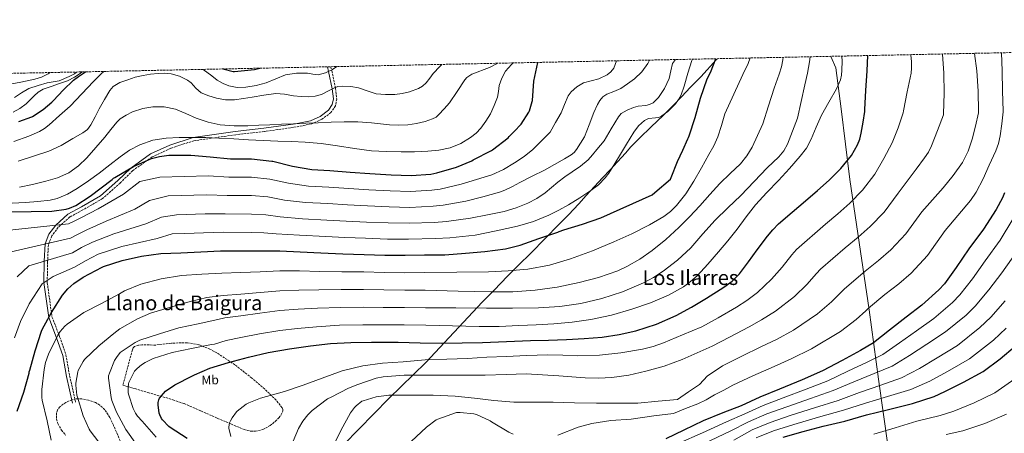
# Model space of a CAD drawing. Units: metres. Extents: x 641228 to 644680, y 4746076 to 4748460.
# Drawn here: x 642616 to 643387, y 4748136 to 4748460 of the extents above; entities that cross this region are included whole.
import ezdxf
from ezdxf.enums import TextEntityAlignment as Align

# ---------------------------------------------------------------- set-up
doc = ezdxf.new("R2010")
doc.units = ezdxf.units.M
doc.header["$MEASUREMENT"] = 0
doc.linetypes.add('DGN Style 3', pattern=[2.435891, 1.739922, -0.695969])
for name, color, linetype, lineweight in [('Camino', 7, 'DGN Style 3', 0), ('Curva de nivel directora', 30, 'Continuous', 30), ('Curva de nivel intermedia', 30, 'Continuous', 0), ('Etiqueta de uso rústico', 92, 'Continuous', 0), ('Límite de municipio', 7, 'Continuous', 0), ('Margen derecho', 7, 'Continuous', 0), ('Texto de Área (paraje) menor', 7, 'Continuous', 0), ('Zona arbolada', 92, 'DGN Style 3', 0)]:
    doc.layers.add(name, color=color, linetype=linetype, lineweight=lineweight)
doc.styles.add('Style-Arial', font='arial.ttf')

msp = doc.modelspace()

# ---------------------------------------------------------------- linework, layer by layer
at = {"layer": 'Camino', "color": 7, "linetype": 'DGN Style 3', "lineweight": 0}
msp.add_polyline3d([(642859.15, 4748422.77, 1276.35), (642860.04, 4748419.42, 1279.71), (642862.95, 4748405.77, 1284.71), (642863.84, 4748397.37, 1286.78), (642862.78, 4748392.09, 1286.92), (642859.33, 4748386.86, 1287.83), (642852.21, 4748381.57, 1289.12), (642845.85, 4748378.78, 1290), (642844.07, 4748377.99, 1290.21), (642832.07, 4748375.61, 1291.36), (642807.19, 4748372, 1293.34), (642784.71, 4748369.48, 1293.34), (642751.94, 4748364.8, 1295.31), (642733.98, 4748358.95, 1297.26), (642719.28, 4748352.15, 1297.21), (642704.16, 4748341.43, 1300.13), (642694.12, 4748331.64, 1303.11), (642680.39, 4748319.41, 1303.17), (642665.06, 4748310.62, 1303.21), (642654.75, 4748305.07, 1303.17), (642645.76, 4748296.99, 1305.08), (642640.69, 4748290.32, 1306.98), (642638.02, 4748283.35, 1309.85), (642637.35, 4748270.18, 1314.78), (642637.1, 4748253.75, 1319.74), (642640.82, 4748226.83, 1324.68), (642646.82, 4748211.2, 1329.65), (642651.69, 4748197.19, 1332.68), (642654.64, 4748180.65, 1332.69), (642659.34, 4748159.84, 1332.68)], dxfattribs=at)
at = {"layer": 'Curva de nivel directora', "color": 30, "linetype": 'Continuous', "lineweight": 30, "flags": 128}
for points, elevation in [([(642746.72, 4748131.66), (642733.41, 4748140.2), (642732.38, 4748140.91), (642727.3, 4748146.22), (642726.69, 4748147.08), (642725.19, 4748150.03), (642724.77, 4748151.28), (642723.94, 4748157.8), (642723.97, 4748159.69), (642724.48, 4748161.9), (642725.03, 4748163.15), (642729.63, 4748168.62), (642736.9, 4748173.52), (642750.88, 4748180.59), (642752.39, 4748181.48), (642764.39, 4748186.7), (642779.11, 4748191.02), (642794.69, 4748195.15), (642810.05, 4748198.89), (642826.85, 4748201.9), (642843.23, 4748204.14), (642858.95, 4748205.99), (642874.79, 4748206.79), (642891.11, 4748206.92), (642908.42, 4748206.92), (642912.08, 4748206.87), (642929.09, 4748206.59), (642946.09, 4748206.31), (642962.1, 4748206.36), (642978.12, 4748206.79), (642996.87, 4748207.48), (643015.62, 4748208.2), (643029.65, 4748208.61), (643043.69, 4748209), (643057.7, 4748209.77), (643071.69, 4748210.98), (643085.03, 4748212.88), (643098.22, 4748215.94), (643114.22, 4748221.2), (643129.67, 4748227.97), (643141.7, 4748234.36), (643153.38, 4748241.35), (643167.11, 4748250.04), (643173.55, 4748254.91), (643179.4, 4748260.51), (643186.47, 4748269.87), (643193.19, 4748279.42), (643201.14, 4748289.92), (643205.31, 4748294.99), (643209.9, 4748299.68), (643220.41, 4748308.78), (643231.02, 4748317.76), (643240.31, 4748325.86), (643249.58, 4748334.01), (643258.72, 4748343.08), (643266.89, 4748353.28), (643271.78, 4748361.62), (643273.49, 4748366.07), (643274.6, 4748370.68), (643276.05, 4748379.23), (643277.49, 4748387.78), (643277.49, 4748389.18), (643278.29, 4748404.19), (643279.26, 4748419.61), (643279.74, 4748431.51)], 1350), ([(643038.03, 4748293.75), (643041.68, 4748295.06), (643056.27, 4748299.44), (643070.77, 4748304.47), (643110.83, 4748322.48), (643113.1, 4748324.11), (643125.13, 4748334.61), (643125.84, 4748335.92), (643130.67, 4748348.62), (643134.78, 4748357.48), (643138.89, 4748366.34), (643139.4, 4748367.26), (643139.88, 4748368.66), (643144.49, 4748382.98), (643148.79, 4748398.19), (643154, 4748413.23), (643156.5, 4748418.34), (643160.81, 4748429.04)], 1325), ([(642608.87, 4748309.02), (642624.61, 4748309.31), (642640.74, 4748309.57), (642652.01, 4748311.17), (642654.53, 4748311.94), (642659.46, 4748314.18), (642670.82, 4748321.31), (642688.04, 4748334.4), (642689.03, 4748335.39), (642689.93, 4748336.03), (642704.55, 4748344.64), (642718.79, 4748350.94), (642724.93, 4748352.48), (642732.36, 4748353.37), (642749.48, 4748353.56), (642764.81, 4748352.22), (642780.74, 4748350.65), (642797, 4748350.65), (642812.9, 4748348.89), (642813.83, 4748348.67), (642829.22, 4748344.95), (642844.23, 4748342.17), (642858.31, 4748341.37), (642874.25, 4748340.12), (642889.67, 4748339.13), (642906.34, 4748338.2), (642922.05, 4748337.59), (642937.41, 4748338.71), (642942.18, 4748339.67), (642957.51, 4748343.96), (642969.67, 4748349.14), (642970.66, 4748349.75), (642985.06, 4748357.14), (642985.83, 4748357.69), (642998.15, 4748367.06), (642999.01, 4748368.09), (643003.37, 4748372.6), (643007.73, 4748377.12), (643008.37, 4748377.88), (643014.35, 4748387.09), (643014.89, 4748388.31), (643016.98, 4748395.51), (643017.06, 4748396.34), (643018.28, 4748411.56), (643021.41, 4748426.14)], 1300), ([(642774.59, 4748421.01), (642782.75, 4748418.98), (642783.83, 4748419.04), (642799.54, 4748420.64), (642803.55, 4748421.57), (642803.7, 4748421.62)], 1275), ([(642614.88, 4748379.77), (642625.01, 4748383.6), (642625.5, 4748383.87), (642634.03, 4748389.38), (642640.68, 4748395.03), (642642.01, 4748396.35), (642649.53, 4748404.48), (642657.79, 4748412.32), (642661.48, 4748415.06), (642667.15, 4748418.78)], 1275), ([(643386.92, 4748323.9), (643385.38, 4748319.96), (643380.26, 4748310.84), (643370.28, 4748295.61), (643358.98, 4748280.12), (643349, 4748265.4), (643339.82, 4748252.64), (643335.53, 4748248), (643322.05, 4748236.06), (643309.7, 4748226.62), (643296.81, 4748216.51), (643284.26, 4748206.46), (643274.02, 4748200.42), (643259.65, 4748192.51), (643244.39, 4748184.42), (643228.42, 4748177.47), (643210.63, 4748170.21), (643195.27, 4748164.03), (643180.58, 4748157.25), (643166.34, 4748151.65), (643150.76, 4748145.32), (643135.72, 4748138.18), (643121.64, 4748131.3)], 1375), ([(642613.52, 4748153.05), (642618.76, 4748167.71), (642622.89, 4748182.62), (642622.96, 4748183.68), (642623.37, 4748185.12), (642627.53, 4748200.32), (642632.62, 4748215.64), (642633.2, 4748216.8), (642640.46, 4748230.3), (642648.94, 4748243.74), (642653.26, 4748248.73), (642657.9, 4748252.86), (642665.36, 4748257.95), (642680.17, 4748265.85), (642681.04, 4748266.17), (642695.82, 4748270.87), (642711.02, 4748274.43), (642726.16, 4748276.51), (642741.68, 4748276.95), (642757.39, 4748277.66), (642772.69, 4748278.65), (642788.72, 4748278.65), (642804.17, 4748278.46), (642819.37, 4748278.46), (642835.28, 4748277.85), (642851.47, 4748276.89), (642868.56, 4748276.12), (642885.33, 4748275.77), (642901.55, 4748275.22), (642917.33, 4748275.06), (642932.53, 4748275.35), (642948.56, 4748275.54), (642964.81, 4748276.63), (642979.95, 4748278), (642996.08, 4748280.02), (643007.4, 4748282.93), (643022.25, 4748288.27), (643037.1, 4748293.27), (643038.03, 4748293.75)], 1325), ([(643213.53, 4748132.69), (643229.27, 4748136.98), (643244.76, 4748141.07), (643261.66, 4748145.2), (643278.84, 4748150.03), (643295.87, 4748154.26), (643314.71, 4748158.99), (643331.71, 4748164.37), (643340.19, 4748168.27), (643354.84, 4748175.76), (643370.11, 4748184.14), (643383.39, 4748193.9), (643395.07, 4748203.92)], 1400)]:
    msp.add_lwpolyline(points, dxfattribs=dict(at, elevation=elevation))
at = {"layer": 'Curva de nivel intermedia', "color": 30, "linetype": 'Continuous', "lineweight": 0, "flags": 128}
for points, elevation in [([(642597.55, 4748293.76), (642653.62, 4748299.8), (642657.66, 4748301.65), (642663.82, 4748304.59), (642676.99, 4748311.5), (642696.81, 4748322.85), (642709.68, 4748332.96), (642725.3, 4748336.23), (642763.5, 4748337.32), (642779.32, 4748336.25), (642797, 4748336.23), (642811.34, 4748334.8), (642826.01, 4748331.66), (642841.85, 4748329.33), (642857.57, 4748328.45), (642873.24, 4748327.32), (642888.85, 4748326.45), (642905.64, 4748325.6), (642921.57, 4748325.1), (642938.33, 4748326.06), (642944.75, 4748326.93), (642961.22, 4748330.7), (642973.2, 4748334.44), (642985.19, 4748338.19), (642994.41, 4748342.21), (643003.14, 4748347.43), (643010.67, 4748352.35), (643017.54, 4748358.02), (643024.24, 4748364.73), (643030.93, 4748371.43), (643035.29, 4748378.98), (643039.64, 4748386.53), (643042.29, 4748393.14), (643045.01, 4748399.84), (643047.38, 4748403.08), (643051.86, 4748407), (643057.05, 4748410.08), (643063.04, 4748411.69), (643069.08, 4748413.15), (643075.73, 4748416.44), (643078.61, 4748418.66), (643080.85, 4748421.6), (643082.99, 4748427.42)], 1305), ([(642608.77, 4748277.89), (642655.23, 4748288.44), (642660.78, 4748291.36), (642668.18, 4748295), (642683.15, 4748301.68), (642705.59, 4748311.31), (642717.15, 4748318.03), (642731.81, 4748321.52), (642762.19, 4748322.42), (642777.91, 4748321.85), (642797, 4748321.81), (642809.78, 4748320.72), (642822.81, 4748318.36), (642839.46, 4748316.49), (642856.84, 4748315.52), (642872.24, 4748314.51), (642888.04, 4748313.78), (642904.94, 4748313), (642921.09, 4748312.6), (642939.26, 4748313.41), (642947.31, 4748314.19), (642964.93, 4748317.44), (642978.18, 4748320.95), (642991.43, 4748324.46), (642995.55, 4748325.94), (643001.41, 4748329.01), (643007.23, 4748332.2), (643016.95, 4748336.98), (643026.66, 4748341.77), (643034.47, 4748346.06), (643042.11, 4748350.7), (643047.36, 4748353.82), (643049.72, 4748355.66), (643051.62, 4748357.93), (643054.72, 4748362.89), (643057.81, 4748367.84), (643061.52, 4748377.31), (643065.24, 4748386.79), (643068.03, 4748393.27), (643069.84, 4748396.3), (643072.15, 4748399.07), (643075.36, 4748401.35), (643080.86, 4748403.43), (643086.23, 4748405.73), (643091.7, 4748409.24), (643096.98, 4748413.15), (643102.7, 4748418.67), (643107.48, 4748425.18), (643108.87, 4748427.96)], 1310), ([(643142.46, 4748428.66), (643142.04, 4748427.74), (643138.77, 4748417.76), (643136.06, 4748407.54), (643133.59, 4748400.86), (643131.55, 4748397.12), (643129.07, 4748393.7), (643123.04, 4748387.71), (643118.48, 4748384.22), (643116.09, 4748383.12), (643113.43, 4748382.67), (643108.02, 4748382.08), (643104.92, 4748380.64), (643100.3, 4748376.36), (643096.47, 4748371.43), (643090.84, 4748362.21), (643085.2, 4748352.99), (643082.35, 4748348.23), (643079.49, 4748343.46), (643076.94, 4748339.49), (643074.11, 4748335.69), (643068.8, 4748330.29), (643062.75, 4748325.7), (643054.15, 4748320.02), (643045.35, 4748314.7), (643037.72, 4748310.43), (643029.89, 4748306.51), (643017.82, 4748301.42), (643005.31, 4748297.77), (642988.83, 4748294.34), (642972.35, 4748290.91), (642952.44, 4748288.71), (642941.1, 4748288.11), (642920.12, 4748287.6), (642903.53, 4748287.81), (642886.41, 4748288.43), (642870.23, 4748288.91), (642855.37, 4748289.67), (642834.7, 4748290.8), (642816.39, 4748291.76), (642806.66, 4748292.54), (642797, 4748292.97), (642775.07, 4748293.05), (642759.58, 4748292.62), (642744.84, 4748292.1), (642734.9, 4748291.89), (642723.14, 4748288.22), (642695.48, 4748282.05), (642676.89, 4748275.83), (642667.03, 4748270.79), (642658.46, 4748265.71), (642641.83, 4748258.55), (642633.06, 4748252.69), (642622.84, 4748237.04), (642616.09, 4748223.28), (642611.39, 4748210.51)], 1320), ([(642640.25, 4748130.2), (642637.15, 4748145.34), (642633.18, 4748161.5), (642632.83, 4748163.61), (642632.8, 4748170.04), (642634.69, 4748185.47), (642635.81, 4748191.07), (642637.98, 4748197.56), (642645.38, 4748212.41), (642647.33, 4748215.39), (642650.88, 4748219.58), (642652.7, 4748221.21), (642665.79, 4748230.11), (642679.62, 4748237.24), (642693.6, 4748244.79), (642697.63, 4748247.16), (642710.5, 4748252.44), (642726.21, 4748256.54), (642742.37, 4748259.1), (642758.14, 4748260.31), (642773.82, 4748261.08), (642788.72, 4748261.63), (642803.97, 4748262.21), (642819.37, 4748262.88), (642834.7, 4748262.81), (642850.61, 4748262.43), (642867.93, 4748262.16), (642885.04, 4748261.99), (642901.09, 4748261.56), (642917.19, 4748261.41), (642932.79, 4748261.56), (642957.81, 4748261.85), (642982.83, 4748262.15), (642998.17, 4748262.79), (643013.48, 4748264.23), (643030.45, 4748267.27), (643047.05, 4748272.16), (643064.12, 4748278.53), (643080.91, 4748285.51), (643095.02, 4748291.88), (643108.91, 4748298.79), (643120.08, 4748305.47), (643125.21, 4748309.47), (643129.93, 4748314.05), (643137.27, 4748323.26), (643143.53, 4748333.12), (643149.51, 4748343.47), (643155.31, 4748353.92), (643159.14, 4748360.77), (643162.28, 4748367.9), (643165.09, 4748376.83), (643167.89, 4748385.76), (643174.93, 4748401.25), (643181.97, 4748416.73), (643186.09, 4748425.3), (643187.7, 4748429.6)], 1330), ([(642680.83, 4748124.32), (642670.62, 4748137.56), (642669.82, 4748138.84), (642665.15, 4748149.37), (642660.83, 4748163.8), (642660.29, 4748165.5), (642659.39, 4748173.21), (642659.42, 4748174.78), (642660.96, 4748183.8), (642661.31, 4748184.92), (642665.15, 4748191.8), (642666.4, 4748193.5), (642677.38, 4748204.25), (642689.15, 4748213.79), (642693.95, 4748217.4), (642707.74, 4748225.15), (642717.86, 4748229.59), (642732.93, 4748234.07), (642749.02, 4748238.81), (642762.21, 4748242.04), (642774.96, 4748243.51), (642788.72, 4748244.61), (642803.77, 4748245.96), (642819.37, 4748247.3), (642834.13, 4748247.77), (642849.75, 4748247.97), (642867.3, 4748248.2), (642884.75, 4748248.2), (642900.63, 4748247.9), (642917.05, 4748247.76), (642933.05, 4748247.77), (642958.82, 4748247.06), (642984.59, 4748246.34), (643001.88, 4748246.52), (643019.18, 4748247.68), (643036.48, 4748250.09), (643053.64, 4748253.64), (643068.95, 4748257.54), (643083.88, 4748262.85), (643091.06, 4748266.19), (643101.27, 4748272.07), (643110.92, 4748278.91), (643121.63, 4748287.53), (643131.72, 4748296.77), (643140.09, 4748305.26), (643148.3, 4748313.89), (643156.15, 4748322.59), (643163.98, 4748331.3), (643171.94, 4748339.01), (643179.95, 4748346.75), (643185.06, 4748352.96), (643189.13, 4748359.84), (643193.36, 4748368.96), (643197.59, 4748378.08), (643202.07, 4748392.03), (643206.55, 4748405.98), (643210.38, 4748417), (643212.07, 4748422.57), (643213.21, 4748428.25), (643213.45, 4748430.13)], 1335), ([(642829.6, 4748129.4), (642833.95, 4748139.35), (642837.37, 4748145.11), (642841.25, 4748150.07), (642844.64, 4748153.34), (642856.7, 4748162.55), (642859.36, 4748163.93), (642873.09, 4748171.06), (642880.32, 4748173.75), (642894.75, 4748178.77), (642900.32, 4748179.93), (642916.61, 4748181.27), (642931.93, 4748181.24), (642947.23, 4748181.24), (642965.09, 4748181.24), (642980.16, 4748181.24), (642996.51, 4748181.68), (643012.22, 4748182.16), (643024.99, 4748181.43), (643037.76, 4748180.69), (643048.05, 4748179.86), (643058.33, 4748178.96), (643068.81, 4748178.71), (643079.29, 4748179.28), (643092.7, 4748181.12), (643105.95, 4748184.15), (643120.41, 4748188.23), (643134.43, 4748193.39), (643146.17, 4748198.61), (643157.91, 4748203.82), (643171.55, 4748210.99), (643186.75, 4748219.02), (643196.61, 4748224.42), (643207.49, 4748231.18), (643222.47, 4748242.67), (643231.98, 4748252.13), (643239.65, 4748260.75), (643242.75, 4748264.26), (643262.12, 4748281.02), (643272.18, 4748289.31), (643281.65, 4748297.56), (643292.61, 4748308.93), (643303.61, 4748323.84), (643310.67, 4748333.16), (643317.73, 4748342.47), (643324.29, 4748351.28), (643327.19, 4748355.9), (643329.54, 4748360.81), (643334.25, 4748372.88), (643338.97, 4748384.96), (643339.01, 4748385.97), (643339.51, 4748402.04), (643339.29, 4748417.76), (643338.18, 4748432.72)], 1360), ([(642860.22, 4748123.9), (642866.97, 4748137.78), (642874.69, 4748151.64), (642877.66, 4748155.7), (642878.97, 4748157.08), (642883.55, 4748160.73), (642884.54, 4748161.17), (642894.62, 4748164.21), (642904.73, 4748165.59), (642906.88, 4748165.59), (642923.55, 4748165.56), (642939.42, 4748165.46), (642956.57, 4748164.76), (642971.74, 4748163.12), (642986.75, 4748161.24), (643002.62, 4748160.05), (643018.24, 4748159.99), (643033.44, 4748159.99), (643050.14, 4748159.38), (643067.32, 4748159.25), (643083.23, 4748159.25), (643099.58, 4748159.28), (643115.61, 4748160.72), (643130.65, 4748162.19), (643139.36, 4748167.99), (643148.06, 4748173.78), (643151.2, 4748177.16), (643154.33, 4748180.56), (643160.17, 4748184.55), (643166.02, 4748188.55), (643180.63, 4748195.81), (643196.58, 4748203.51), (643208.14, 4748209.17), (643221.53, 4748216.52), (643240.48, 4748229.07), (643251.38, 4748238.49), (643258.91, 4748246.17), (643261.48, 4748248.9), (643277.68, 4748262.64), (643288.12, 4748271.03), (643297.69, 4748279.34), (643309.56, 4748291.85), (643321.97, 4748309.13), (643330.33, 4748318.55), (643338.69, 4748327.98), (643346.62, 4748337.52), (643353.86, 4748347.72), (643358.48, 4748356.6), (643361.54, 4748366.06), (643364.03, 4748376.31), (643366.52, 4748386.56), (643366.52, 4748387.61), (643366.24, 4748403.52), (643365.15, 4748419.5), (643363.38, 4748433.25)], 1365), ([(643037.02, 4748134.1), (643052.89, 4748140.44), (643063.64, 4748143.19), (643078.49, 4748145.68), (643094.46, 4748146.71), (643112.16, 4748149.2), (643127.48, 4748151.19), (643137.02, 4748154.91), (643146.56, 4748158.64), (643153.22, 4748161.93), (643159.71, 4748165.62), (643166.92, 4748169.45), (643174.12, 4748173.28), (643189.71, 4748180.63), (643206.4, 4748188), (643219.67, 4748193.92), (643235.57, 4748201.85), (643258.48, 4748215.47), (643270.77, 4748224.84), (643278.17, 4748231.58), (643280.2, 4748233.53), (643293.23, 4748244.27), (643304.05, 4748252.76), (643313.72, 4748261.11), (643326.5, 4748274.77), (643340.33, 4748294.41), (643350.24, 4748306.23), (643360.16, 4748318.06), (643364.68, 4748324.42), (643370.08, 4748334.89), (643374.88, 4748345.77), (643380.03, 4748356.97), (643382.12, 4748362.7), (643383.42, 4748368.62), (643384.65, 4748377.98), (643385.88, 4748387.35), (643385.88, 4748388.33), (643385.36, 4748403.72), (643384.91, 4748419.47), (643384.52, 4748433.69)], 1370), ([(643124.12, 4748413.66), (643125.45, 4748419.51), (643126.93, 4748425.18), (643129.13, 4748428.38)], 1315), ([(643170.17, 4748286.5), (643177.48, 4748295.42), (643184.61, 4748305.12), (643191.95, 4748314.66), (643200.82, 4748324.23), (643209.8, 4748333.69), (643218.43, 4748343.1), (643226.92, 4748352.64), (643231.69, 4748359), (643235.4, 4748366.01), (643239.41, 4748375.37), (643243.41, 4748384.73), (643249.3, 4748395.1), (643255.19, 4748405.47), (643258.27, 4748412.52), (643259.17, 4748416.26), (643259.54, 4748420.06), (643259.61, 4748427.1), (643259.57, 4748431.09)], 1345), ([(643232.46, 4748417.6), (643234.2, 4748426.72), (643234.71, 4748430.57)], 1340), ([(643307.82, 4748388.32), (643310.74, 4748403.22), (643313.74, 4748417.76), (643314.03, 4748421.59), (643314.04, 4748426.68), (643313.36, 4748432.21)], 1355), ([(642609.59, 4748315.98), (642619.98, 4748316.44), (642629.65, 4748317.23), (642639.31, 4748318.23), (642644.91, 4748319.48), (642652.88, 4748322.93), (642660.43, 4748327.42), (642669.29, 4748333.27), (642677.87, 4748339.42), (642686.01, 4748345.81), (642694.16, 4748352.22), (642701.62, 4748357.33), (642709.68, 4748361.69), (642719.73, 4748365.28), (642730.13, 4748366.84), (642740.53, 4748367.25), (642750.93, 4748367.32), (642761.2, 4748367.22), (642771.47, 4748366.93), (642783.15, 4748366.19), (642794.83, 4748365.46), (642806.29, 4748364.95), (642817.74, 4748364.47), (642828.4, 4748364.13), (642839.06, 4748363.73), (642851.77, 4748362.5), (642864.43, 4748360.79), (642877.71, 4748358.77), (642891.02, 4748356.92), (642902.6, 4748356.26), (642914.19, 4748356.15), (642924.64, 4748356.2), (642935.09, 4748356.5), (642943.92, 4748357.37), (642952.66, 4748359.31), (642960.91, 4748362.7), (642968.56, 4748367.44), (642973.02, 4748370.66), (642976.72, 4748374.55), (642980.53, 4748380.15), (642984.34, 4748385.76), (642987.03, 4748392.29), (642989.72, 4748398.82), (642990.49, 4748403.37), (642991, 4748408.04), (642993.03, 4748413.86), (642996.12, 4748419.3), (643000.61, 4748424.59), (643001.96, 4748425.74)], 1295), ([(642614.45, 4748348.7), (642626.4, 4748352.57), (642638.35, 4748356.51), (642647.9, 4748360.99), (642657.04, 4748366.43), (642665.01, 4748370.99), (642668.53, 4748373.72), (642671.19, 4748377.18), (642674.51, 4748383.49), (642677.84, 4748389.81), (642681.94, 4748396.98), (642686.03, 4748404.14), (642688.64, 4748407.21), (642694.07, 4748410.36), (642700.11, 4748412.59), (642706.08, 4748414.5), (642712.15, 4748415.92), (642718.03, 4748416.83), (642723.92, 4748417.45), (642729.04, 4748417.6), (642734.16, 4748417.2), (642740.75, 4748415.42), (642746.96, 4748412.33), (642749.85, 4748410.04), (642753.51, 4748405.85), (642757.71, 4748402.35), (642763.59, 4748399.88), (642769.75, 4748398.25), (642776.79, 4748396.87), (642783.82, 4748396.72), (642790.73, 4748397.85), (642797.65, 4748399.02), (642806.86, 4748400.56), (642816.08, 4748401.84), (642822.99, 4748401.28), (642829.9, 4748400.04), (642835.91, 4748399.54), (642841.94, 4748399.28), (642846.96, 4748399.82), (642851.92, 4748401.07), (642858.34, 4748404.28), (642861.45, 4748406.06), (642864.72, 4748407.21), (642868.7, 4748407.64), (642874.83, 4748407.3), (642880.85, 4748406.19), (642887.72, 4748403.77), (642894.67, 4748401.58), (642901.96, 4748400.9), (642909.26, 4748401.07), (642915.05, 4748401.77), (642920.78, 4748403.11), (642927.76, 4748405.77), (642930.94, 4748407.64), (642933.84, 4748410.03), (642936.76, 4748413.69), (642939.47, 4748417.45), (642944.59, 4748423.01)], 1285), ([(642615.25, 4748328.54), (642625.64, 4748330.63), (642635.98, 4748333.05), (642645.21, 4748335.77), (642654.06, 4748339.74), (642661.67, 4748345.02), (642668.21, 4748351.45), (642675.23, 4748359.53), (642682.16, 4748367.67), (642686.9, 4748373.5), (642691.7, 4748379.32), (642694.31, 4748381.86), (642698.87, 4748384.9), (642703.95, 4748387.38), (642711.86, 4748390.08), (642719.89, 4748391.32), (642728.75, 4748391.31), (642737.52, 4748389.59), (642745.73, 4748386.03), (642753.84, 4748382.42), (642763.03, 4748379.3), (642772.46, 4748377.21), (642783.38, 4748376.45), (642794.29, 4748376.57), (642802.86, 4748376.98), (642811.44, 4748377.37), (642820.66, 4748377.71), (642829.87, 4748378.07), (642839.58, 4748378.5), (642849.3, 4748378.93), (642859.44, 4748379.35), (642869.58, 4748379.7), (642880.27, 4748379.52), (642890.96, 4748378.8), (642898.1, 4748378), (642905.23, 4748377.17), (642912.41, 4748376.96), (642919.6, 4748377.27), (642926.33, 4748378.16), (642932.98, 4748379.79), (642938.91, 4748381.82), (642941.6, 4748383.29), (642943.89, 4748385.27), (642947.99, 4748389.87), (642952.09, 4748394.47), (642958.1, 4748403.43), (642964.12, 4748412.39), (642965.86, 4748414.39), (642969.76, 4748416.89), (642983.57, 4748422.12), (642988.91, 4748425.15), (642989.37, 4748425.47)], 1290), ([(642759.19, 4748420.69), (642766, 4748415.56), (642770.16, 4748412.33), (642774.87, 4748409.52), (642779.24, 4748407.81), (642785.89, 4748406.61), (642792.53, 4748406.7), (642800.61, 4748407.93), (642808.66, 4748410.03), (642816.18, 4748413.34), (642823.76, 4748416.43), (642832.33, 4748417.63), (642840.91, 4748417.71), (642845.14, 4748416.94), (642849.36, 4748416.43), (642855.1, 4748418), (642860.63, 4748420.52), (642863.85, 4748422.87)], 1280), ([(642944.59, 4748423.01), (642946.22, 4748424.58)], 1285), ([(642556.71, 4748416.48), (642562.89, 4748414.73), (642572.92, 4748409.96), (642577.96, 4748407.96), (642583.12, 4748406.96), (642591.35, 4748406.93), (642603.89, 4748408.25), (642616.4, 4748410.55), (642627.36, 4748412.93), (642632.69, 4748414.68), (642637.91, 4748417.2), (642639.33, 4748418.2)], 1260), ([(642610.44, 4748387.12), (642615.6, 4748390.11), (642620.5, 4748393.65), (642626.92, 4748399.9), (642630.1, 4748402.96), (642633.81, 4748405.17), (642640.2, 4748407.39), (642646.61, 4748409.52), (642652.89, 4748411.78), (642658.44, 4748414.62), (642662.9, 4748417.55), (642664.58, 4748418.73)], 1270), ([(642611.02, 4748364.19), (642622.77, 4748368.44), (642631.06, 4748372.12), (642634.93, 4748374.41), (642638.48, 4748377.15), (642646.77, 4748384.5), (642655.06, 4748391.86), (642664.15, 4748401.58), (642673.23, 4748411.31), (642680.07, 4748417.96), (642681.6, 4748419.08)], 1280), ([(642611.33, 4748398.56), (642616.94, 4748402.43), (642622.8, 4748405.68), (642629.93, 4748407.97), (642637.14, 4748410.03), (642646.36, 4748411.79), (642654.34, 4748415.06), (642658.39, 4748417.24), (642660.11, 4748418.63)], 1265), ([(642613.44, 4748258.29), (642622.78, 4748266.69), (642656.85, 4748277.07), (642663.91, 4748281.08), (642672.53, 4748285.41), (642689.32, 4748291.86), (642714.37, 4748299.76), (642726.49, 4748304.96), (642738.33, 4748306.81), (642760.88, 4748307.52), (642776.49, 4748307.45), (642797, 4748307.39), (642808.22, 4748306.63), (642819.6, 4748305.05), (642837.08, 4748303.64), (642856.11, 4748302.59), (642871.24, 4748301.71), (642887.22, 4748301.11), (642904.24, 4748300.41), (642920.6, 4748300.1), (642940.18, 4748300.76), (642949.88, 4748301.45), (642968.64, 4748304.17), (642981.84, 4748306.83), (642995.04, 4748309.48), (643004.39, 4748312.17), (643013.44, 4748315.95), (643020.5, 4748319.62), (643027.07, 4748324.04), (643032.02, 4748328.27), (643036.99, 4748332.42), (643042.61, 4748336.48), (643048.23, 4748340.52), (643054.79, 4748344.89), (643060.83, 4748349.86), (643064.25, 4748353.87), (643067.55, 4748357.96), (643070.36, 4748361.37), (643073.17, 4748364.77), (643078.8, 4748374.11), (643084.44, 4748383.46), (643086.7, 4748386.02), (643091.28, 4748388.71), (643096.21, 4748390.88), (643099.99, 4748391.91), (643106, 4748392.42), (643108.9, 4748393.05), (643111.57, 4748394.46), (643115.86, 4748398.56), (643120.56, 4748405.75), (643124.12, 4748413.66)], 1315), ([(642707.13, 4748126.94), (642698.78, 4748138.49), (642691.36, 4748152.28), (642687.71, 4748161.21), (642687.07, 4748163.64), (642685.18, 4748178.81), (642685.18, 4748180.63), (642685.76, 4748182.71), (642689.89, 4748192.63), (642691.26, 4748195.03), (642694.34, 4748198.91), (642694.98, 4748199.51), (642706.02, 4748206.75), (642709.63, 4748208.51), (642724.99, 4748213.63), (642740.26, 4748218.23), (642755.2, 4748221.27), (642770.82, 4748224.63), (642776.1, 4748225.94), (642788.72, 4748227.6), (642803.57, 4748229.71), (642819.37, 4748231.72), (642833.55, 4748232.73), (642848.9, 4748233.52), (642866.67, 4748234.24), (642884.46, 4748234.42), (642900.17, 4748234.24), (642916.91, 4748234.1), (642933.31, 4748233.98), (642957.22, 4748233.82), (642981.13, 4748233.67), (643001.5, 4748233.65), (643021.86, 4748233.8), (643038.54, 4748234.95), (643055.14, 4748237.41), (643071.53, 4748241.15), (643087.56, 4748246.43), (643104.06, 4748253.52), (643111.93, 4748257.78), (643119.56, 4748262.63), (643130.83, 4748271.23), (643141.07, 4748280.9), (643150.56, 4748291.86), (643160.17, 4748302.66), (643170.27, 4748312.3), (643180.33, 4748321.98), (643190.74, 4748332.74), (643201.03, 4748343.61), (643210.01, 4748352.23), (643214.04, 4748356.85), (643216.97, 4748362.11), (643220.85, 4748372.27), (643224.72, 4748382.43), (643227.54, 4748395.49), (643230.36, 4748408.54), (643232.46, 4748417.6)], 1340), ([(642780.96, 4748133.18), (642779.42, 4748139.64), (642779.42, 4748140.54), (642779.9, 4748143.8), (642780.51, 4748145.31), (642781.89, 4748147.77), (642785.21, 4748152.31), (642785.89, 4748152.99), (642792.96, 4748158.36), (642795.1, 4748159.48), (642804.09, 4748163.1), (642822.94, 4748168.34), (642837.5, 4748173.27), (642852.51, 4748178.87), (642867.97, 4748184.5), (642884.16, 4748188.47), (642899.65, 4748190.55), (642915.77, 4748191.7), (642933.09, 4748193.08), (642950.17, 4748193.78), (642966.14, 4748194.1), (642981.5, 4748195.25), (642996.83, 4748195.86), (643012.38, 4748196.56), (643029.18, 4748197.04), (643040.88, 4748196.69), (643052.57, 4748196.34), (643069.53, 4748196.83), (643086.46, 4748198.71), (643103.4, 4748201.57), (643111.67, 4748203.72), (643119.71, 4748206.58), (643134.76, 4748212.83), (643149.81, 4748219.09), (643162.47, 4748226.17), (643176.93, 4748234.53), (643185.08, 4748239.66), (643193.44, 4748245.85), (643204.47, 4748256.27), (643212.59, 4748265.78), (643220.4, 4748275.33), (643224.03, 4748279.63), (643246.57, 4748299.39), (643256.25, 4748307.59), (643265.61, 4748315.79), (643275.67, 4748326.01), (643285.25, 4748338.56), (643292.36, 4748350.79), (643298.98, 4748363.24), (643303.47, 4748374.81), (643307.52, 4748386.57), (643307.82, 4748388.32)], 1355), ([(643393.49, 4748303.42), (643383.5, 4748286.95), (643371.83, 4748270.75), (643361.81, 4748256.72), (643351.9, 4748243.95), (643346.21, 4748238.13), (643331.39, 4748225.53), (643317.83, 4748215.99), (643304.67, 4748206.49), (643291.56, 4748197.35), (643279.34, 4748191.42), (643264.23, 4748184.2), (643248.46, 4748176.75), (643231.6, 4748170.17), (643213.44, 4748163.31), (643197.93, 4748157.41), (643183.5, 4748150.93), (643169.14, 4748144.52), (643150.26, 4748136.02), (643131.37, 4748127.51)], 1380), ([(642722.4, 4748132.63), (642711.36, 4748144.99), (642707.81, 4748149.08), (642706.27, 4748151.39), (642704.51, 4748155), (642700.96, 4748165.47), (642700.61, 4748167.32), (642700.41, 4748171.51), (642700.64, 4748174.3), (642700.89, 4748175.35), (642704.9, 4748183.32), (642705.5, 4748184.22), (642707.46, 4748186.33), (642710.98, 4748189.31), (642713.73, 4748191.1), (642720, 4748194.11), (642734.82, 4748198.81), (642750.02, 4748201.95), (642765.82, 4748205.14), (642768.19, 4748205.56), (642777.24, 4748208.37), (642788.72, 4748210.58), (642803.37, 4748213.46), (642819.37, 4748216.14), (642832.98, 4748217.69), (642848.04, 4748219.06), (642866.05, 4748220.28), (642884.17, 4748220.64), (642899.72, 4748220.58), (642916.77, 4748220.45), (642933.57, 4748220.19), (642954.5, 4748219.7), (642975.43, 4748219.21), (642990.94, 4748219.35), (643006.44, 4748219.97), (643020.13, 4748220.64), (643033.8, 4748221.48), (643048.34, 4748222.74), (643062.82, 4748224.64), (643078.98, 4748228.15), (643094.89, 4748232.8), (643109.46, 4748237.77), (643123.66, 4748243.84), (643135.55, 4748250.45), (643141.01, 4748254.44), (643146.02, 4748259.01), (643154.58, 4748268.18), (643162.76, 4748277.63), (643170.17, 4748286.5)], 1345), ([(643396.72, 4748278.28), (643384.68, 4748261.38), (643374.62, 4748248.03), (643363.98, 4748235.25), (643356.89, 4748228.26), (643340.72, 4748214.99), (643325.96, 4748205.36), (643312.53, 4748196.46), (643298.86, 4748188.24), (643284.65, 4748182.43), (643268.8, 4748175.89), (643252.53, 4748169.08), (643234.77, 4748162.87), (643216.26, 4748156.42), (643200.6, 4748150.79), (643186.42, 4748144.61), (643171.95, 4748137.39), (643151.64, 4748127.52)], 1385), ([(643387.43, 4748239.34), (643376.06, 4748226.56), (643367.57, 4748218.39), (643350.06, 4748204.45), (643334.08, 4748194.72), (643320.38, 4748186.44), (643306.16, 4748179.13), (643289.96, 4748173.43), (643273.37, 4748167.57), (643256.59, 4748161.41), (643237.95, 4748155.56), (643219.08, 4748149.52), (643203.26, 4748144.16), (643189.34, 4748138.29), (643174.75, 4748130.27)], 1390), ([(643388.15, 4748217.87), (643378.24, 4748208.52), (643359.39, 4748193.92), (643342.21, 4748184.09), (643328.24, 4748176.42), (643313.46, 4748170.02), (643295.27, 4748164.44), (643277.95, 4748159.26), (643260.66, 4748153.73), (643241.13, 4748148.26), (643221.89, 4748142.63), (643205.92, 4748137.54)], 1395), ([(643394.89, 4748178.25), (643379.28, 4748167.43), (643363.11, 4748159.58), (643347.25, 4748152.92), (643336.39, 4748149.56), (643318.21, 4748145.09), (643301.33, 4748139.98), (643284.46, 4748134.87)], 1405), ([(642922.24, 4748129.08), (642934.17, 4748140.53), (642941.76, 4748146.07), (642943.1, 4748146.74), (642957.69, 4748151.89), (642960.41, 4748151.99), (642971.29, 4748150.97), (642973.31, 4748150.36), (642983.9, 4748145.43), (642984.99, 4748144.69), (642998.72, 4748136.4), (643002.11, 4748134.96)], 1370), ([(643388.46, 4748150.72), (643371.38, 4748143.4), (643354.32, 4748137.56)], 1410), ([(643205.92, 4748137.54), (643192.26, 4748131.97)], 1395), ([(643354.32, 4748137.56), (643341.07, 4748134.76)], 1410)]:
    msp.add_lwpolyline(points, dxfattribs=dict(at, elevation=elevation))
at = {"layer": 'Límite de municipio', "color": 7, "linetype": 'Continuous', "lineweight": 0}
for points in [[(642869.31, 4748126.84, 1365.71), (642904.65, 4748162.92, 1365.34), (642933.74, 4748191.17, 1355.81), (642977.81, 4748238.43, 1338.17), (642987.06, 4748247.72, 1334.59), (642997.62, 4748258.8, 1331.22), (643006.4, 4748267.7, 1328.93), (643015.53, 4748276.58, 1327.22), (643027.44, 4748288.57, 1325.3), (643037.59, 4748299.01, 1323.37), (643045.24, 4748306.76, 1322.13), (643053.54, 4748315.45, 1320.96), (643059.21, 4748321.95, 1320.27), (643065.71, 4748328.88, 1319.81), (643072.09, 4748335.61, 1319.64), (643078.04, 4748342.03, 1319.88), (643083.8, 4748348.21, 1320.16), (643090.1, 4748354.97, 1320.36), (643094.31, 4748359.92, 1320.48), (643100.95, 4748366.75, 1320.76), (643110.2, 4748375.58, 1320.93), (643119.42, 4748384.57, 1320.06), (643127.57, 4748392.75, 1319.85), (643133.8, 4748399.18, 1320.34), (643140.86, 4748406.69, 1321.59), (643148.96, 4748414.84, 1323.33), (643161.35, 4748428.36, 1325.15), (643162.02, 4748429.06, 1325.22)], [(643404.6, 4748004.84, 1445.24), (643383.69, 4748009.31, 1439.48), (643354.58, 4748016.61, 1436.79), (643332.94, 4748022.04, 1433.88), (643308.57, 4748028.99, 1429.97), (643305.13, 4748050.82, 1430.65), (643301.31, 4748083.33, 1426.02), (643300.3, 4748091.96, 1423.01), (643295.83, 4748124.46, 1410.33), (643288.18, 4748178.03, 1387.61), (643280.77, 4748232.37, 1370.26), (643273, 4748285.17, 1360.77), (643265.78, 4748334.42, 1352.31), (643259, 4748389.66, 1346.8), (643254.66, 4748421.91, 1344.04), (643250.74, 4748430.76, 1343.22), (643250.78, 4748430.91, 1343.23)]]:
    msp.add_polyline3d(points, dxfattribs=at)
at = {"layer": 'Margen derecho', "color": 7, "linetype": 'Continuous', "lineweight": 0}
msp.add_polyline3d([(642856.68, 4748422.72, 1275.72), (642857.48, 4748419.08, 1280), (642860.38, 4748405.45, 1285), (642861.23, 4748397.52, 1287), (642860.33, 4748393.1, 1287), (642857.41, 4748388.67, 1287), (642850.89, 4748383.83, 1287), (642843.25, 4748380.46, 1287), (642831.57, 4748378.14, 1290), (642806.84, 4748374.56, 1293), (642784.37, 4748372.03, 1293), (642751.33, 4748367.32, 1295), (642733.02, 4748361.35, 1297), (642717.97, 4748354.4, 1297), (642702.47, 4748343.42, 1300), (642692.34, 4748333.54, 1303), (642678.86, 4748321.53, 1303), (642663.8, 4748312.89, 1303), (642653.24, 4748307.2, 1303), (642643.83, 4748298.75, 1305), (642638.41, 4748291.6, 1307), (642635.47, 4748283.95, 1310), (642634.76, 4748270.34, 1315), (642634.5, 4748253.65, 1320), (642638.29, 4748226.26, 1325), (642644.38, 4748210.4, 1330), (642649.18, 4748196.57, 1333), (642652.1, 4748180.14, 1333), (642656.82, 4748159.28, 1333)], dxfattribs=at)
at = {"layer": 'Zona arbolada', "color": 92, "linetype": 'DGN Style 3', "lineweight": 0}
for points in [[(641853.66, 4748401.87, 1231.01), (644631.51, 4748459.61, 1307.52)], [(642746.74, 4748206.6, 1344.63), (642734.37, 4748206.2, 1344.62), (642721.97, 4748204.74, 1344.63), (642711.17, 4748204.89, 1344.2), (642708.62, 4748204.68, 1344.09), (642705.53, 4748203.58, 1343.99), (642704.46, 4748202.55, 1344), (642703.79, 4748201.1, 1344.05), (642700.08, 4748187.21, 1344.72), (642696.37, 4748173.32, 1345.39), (642715.89, 4748167.62, 1348.43), (642735.41, 4748161.93, 1351.47), (642744.35, 4748158.84, 1352.7), (642757.47, 4748153.17, 1354), (642770.54, 4748147.33, 1355.06), (642780.97, 4748142.92, 1355.83), (642791.41, 4748138.5, 1356.08), (642796.27, 4748137.23, 1355.94), (642800.08, 4748137.17, 1355.79), (642805.88, 4748138.53, 1355.53), (642811.57, 4748141.64, 1355.31), (642815.71, 4748144.91, 1355.28), (642818.52, 4748147.66, 1355.32), (642820.17, 4748149.78, 1355.33), (642821.52, 4748152.87, 1355.24), (642821.52, 4748154.32, 1355.12), (642820.97, 4748155.65, 1354.93), (642816.29, 4748161.6, 1353.84), (642807.32, 4748170.38, 1352.15), (642797.36, 4748178.82, 1350.45), (642784.09, 4748189.27, 1348.17), (642769.97, 4748198.6, 1345.91), (642764.39, 4748201.6, 1345.27), (642755.73, 4748205, 1344.8), (642746.74, 4748206.6, 1344.63)], [(642694.19, 4748129.8, 1334.77), (642688.98, 4748141.93, 1334.01), (642686.15, 4748148.03, 1333.57), (642682.22, 4748154.06, 1333.17), (642678.31, 4748157.75, 1332.91), (642674.93, 4748159.71, 1332.72), (642669.52, 4748161.58, 1332.48), (642664.17, 4748162.5, 1332.34), (642659.87, 4748162.5, 1332.29), (642656.56, 4748161.86, 1332.26), (642651.62, 4748159.8, 1332.23), (642646.96, 4748156.36, 1332.21), (642645.05, 4748153.85, 1332.2), (642644.22, 4748151.4, 1332.19), (642644.32, 4748146.76, 1332.18), (642645.42, 4748143.2, 1332.18), (642648.18, 4748138.17, 1332.16), (642651.57, 4748134.03, 1332.15)]]:
    msp.add_polyline3d(points, dxfattribs=at)

# ---------------------------------------------------------------- texts
at = {"layer": 'Etiqueta de uso rústico', "color": 92, "linetype": 'Continuous', "lineweight": 0, "style": 'Style-Arial'}
msp.add_text('Mb', height=7, rotation=1.37497, dxfattribs=at).set_placement((642764.68, 4748177.4, 1350.9), align=Align.MIDDLE_CENTER)
at = {"layer": 'Texto de Área (paraje) menor', "color": 7, "linetype": 'Continuous', "lineweight": 0, "style": 'Style-Arial'}
for s, p in [('Los Ilarres', (643140.79, 4748257.55, 1340.42)), ('Llano de Baigura', (642744.03, 4748237.79, 1332.93))]:
    msp.add_text(s, height=11.5, dxfattribs=at).set_placement(p, align=Align.MIDDLE_CENTER)

doc.saveas('drawing.dxf')
